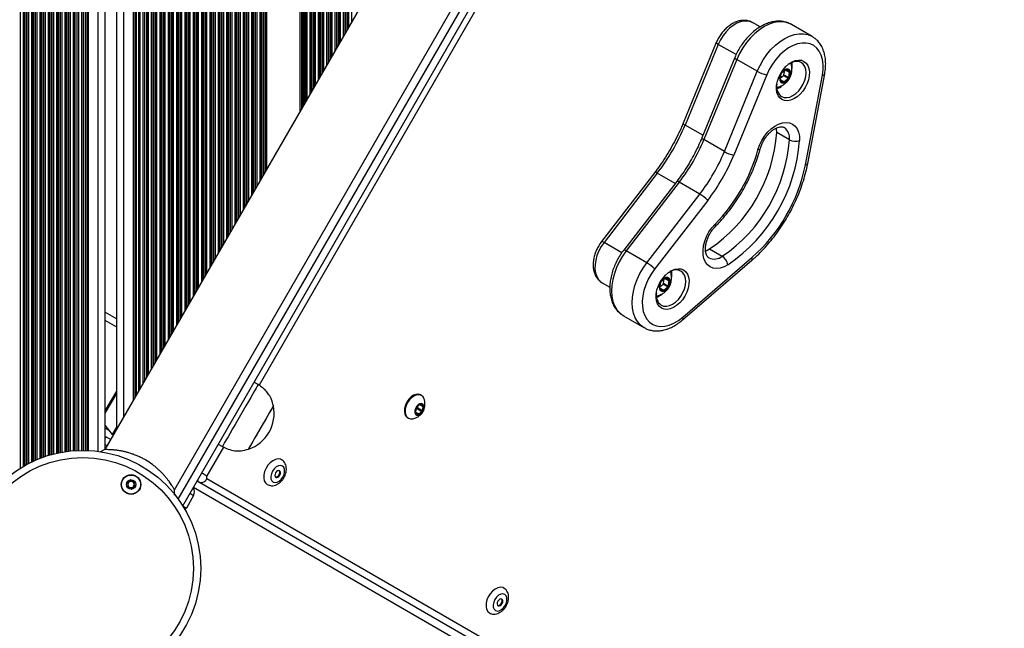
# Model space of a CAD drawing. Units: millimetres. Extents: x 1681 to 8896, y 2298 to 16248.
# Drawn here: x 6345 to 6758, y 6201 to 6456 of the extents above; entities that cross this region are included whole.
import ezdxf

# ---------------------------------------------------------------- set-up
doc = ezdxf.new("R2010")
doc.units = ezdxf.units.MM
doc.header["$LTSCALE"] = 100

msp = doc.modelspace()

# ---------------------------------------------------------------- linework, layer by layer
at = {"color": 7, "linetype": 'Continuous', "lineweight": 25}
for p, q in [((6755.87, 6924.73), (6381.14, 6275.68)), ((6410.33, 6258.83), (6785.06, 6907.88)), ((6413.8, 6252.16), (6792.5, 6908.08)), ((6369.54, 6275.33), (6369.54, 6903.04)), ((6372.16, 6275.38), (6372.16, 6903.04)), ((6373.04, 6275.37), (6373.04, 6903.04)), ((6381.35, 6276.04), (6381.35, 6903.04)), ((6386.15, 6284.35), (6386.15, 6903.04)), ((6394.46, 6298.75), (6394.46, 6903.04)), ((6395.34, 6300.26), (6395.34, 6903.04)), ((6397.96, 6304.81), (6397.96, 6903.04)), ((6655.98, 6452.91), (6652.83, 6454.73)), ((6677.81, 6448.97), (6669.18, 6453.95)), ((6677.81, 6448.97), (6678, 6448.86)), ((6637.66, 6446.37), (6623.72, 6412.54)), ((6638.49, 6445.64), (6624.55, 6411.81)), ((6645.4, 6440.08), (6631.59, 6406.4)), ((6646.23, 6439.35), (6632.42, 6405.67)), ((6654.85, 6434.37), (6646.23, 6439.35)), ((6641.05, 6400.69), (6654.85, 6434.37)), ((6658.79, 6432.81), (6644.98, 6399.13)), ((6664.74, 6433.19), (6664.36, 6430.98)), ((6664.43, 6431.4), (6665.83, 6432.56)), ((6666.66, 6434.97), (6664.94, 6433.54)), ((6665.83, 6432.56), (6667.82, 6431.41)), ((6666.03, 6432.91), (6666.34, 6434.7)), ((6666.03, 6432.91), (6668.02, 6431.76)), ((6666.1, 6429.98), (6667.82, 6431.41)), ((6668.31, 6434.25), (6666.96, 6435.03)), ((6668.02, 6431.76), (6668.4, 6433.97)), ((6675.03, 6395.08), (6682.17, 6432.73)), ((6675.98, 6395.67), (6683.13, 6433.32)), ((6664.46, 6430.7), (6665.81, 6429.92)), ((6668.33, 6405.59), (6663.02, 6408.65)), ((6641.05, 6400.69), (6632.42, 6405.67)), ((6611.82, 6391.92), (6589.49, 6362.93)), ((6612.86, 6391.56), (6590.54, 6362.57)), ((6621.07, 6388.17), (6598.8, 6359.38)), ((6622.12, 6387.82), (6599.85, 6359.02)), ((6630.74, 6382.84), (6622.12, 6387.82)), ((6608.48, 6354.04), (6630.74, 6382.84)), ((6634.06, 6380.21), (6611.79, 6351.41)), ((6608.48, 6354.04), (6599.85, 6359.02)), ((6634.83, 6359.83), (6640.14, 6356.76)), ((6623.52, 6330.08), (6652.55, 6355.09)), ((6623.56, 6331.2), (6652.59, 6356.22)), ((6589.83, 6345.61), (6593, 6343.78)), ((6614.24, 6345.72), (6613.86, 6343.51)), ((6613.93, 6343.93), (6615.33, 6345.09)), ((6616.16, 6347.5), (6614.44, 6346.07)), ((6615.33, 6345.09), (6617.32, 6343.94)), ((6615.53, 6345.44), (6615.84, 6347.23)), ((6615.53, 6345.44), (6617.52, 6344.29)), ((6617.81, 6346.78), (6616.46, 6347.56)), ((6617.52, 6344.29), (6617.9, 6346.5)), ((6613.96, 6343.23), (6615.31, 6342.45)), ((6615.6, 6342.51), (6617.32, 6343.94)), ((6381.35, 6333.3), (6386.15, 6330.53)), ((6598.68, 6331.84), (6607.31, 6326.86)), ((6445.45, 6302.97), (6443.71, 6303.97)), ((6381.35, 6291.95), (6386.15, 6300.26)), ((6514.57, 6294.03), (6513.54, 6294.63)), ((6513.98, 6298.42), (6513.65, 6298.61)), ((6511.73, 6293.13), (6511.45, 6291.45)), ((6511.54, 6291.16), (6512.57, 6290.57)), ((6511.61, 6292.39), (6512.18, 6292.87)), ((6513.25, 6294.57), (6511.93, 6293.48)), ((6512.18, 6292.87), (6514.17, 6291.72)), ((6512.38, 6293.22), (6512.51, 6293.96)), ((6512.38, 6293.22), (6514.37, 6292.07)), ((6512.86, 6290.63), (6514.17, 6291.72)), ((6514.37, 6292.07), (6514.66, 6293.75)), ((6508.15, 6289.08), (6508.48, 6288.89)), ((6384.38, 6282.03), (6381.35, 6285.9)), ((6381.35, 6281.23), (6381.74, 6281)), ((6381.74, 6281), (6383.6, 6279.93)), ((6384.44, 6281.94), (6384.51, 6281.85)), ((6381.14, 6275.68), (6379.36, 6274.76)), ((6428.71, 6277.99), (6430.45, 6276.99)), ((6420.51, 6262.08), (6419.78, 6262.51)), ((7020.04, 5915.94), (6420.51, 6262.08)), ((7020.39, 5915.79), (6420.86, 6261.93)), ((6424, 6263.53), (7023.53, 5917.39)), ((6410.43, 6256.65), (6410.33, 6258.83)), ((6418.28, 6259.91), (7220.22, 5796.9)), ((6418.34, 6256.41), (6415.34, 6251.21))]:
    msp.add_line(p, q, dxfattribs=at)
at = {"color": 8, "linetype": 'Continuous', "lineweight": 25}
for p, q in [((6411.94, 6254.93), (6789.17, 6908.32)), ((6345.71, 6267.92), (6345.71, 6903.04)), ((6347, 6268.69), (6347, 6903.04)), ((6347.6, 6269.03), (6347.6, 6903.04)), ((6347.76, 6269.13), (6347.76, 6903.04)), ((6348.45, 6269.5), (6348.45, 6903.04)), ((6348.61, 6269.59), (6348.61, 6903.04)), ((6349.21, 6269.9), (6349.21, 6903.04)), ((6350.5, 6270.54), (6350.5, 6903.04)), ((6351.1, 6270.82), (6351.1, 6903.04)), ((6351.26, 6270.9), (6351.26, 6903.04)), ((6351.95, 6271.21), (6351.95, 6903.04)), ((6352.11, 6271.28), (6352.11, 6903.04)), ((6352.71, 6271.53), (6352.71, 6903.04)), ((6354, 6272.05), (6354, 6903.04)), ((6354.6, 6272.28), (6354.6, 6903.04)), ((6354.76, 6272.34), (6354.76, 6903.04)), ((6355.45, 6272.59), (6355.45, 6903.04)), ((6355.61, 6272.64), (6355.61, 6903.04)), ((6356.21, 6272.85), (6356.21, 6903.04)), ((6357.5, 6273.26), (6357.5, 6903.04)), ((6358.1, 6273.44), (6358.1, 6903.04)), ((6358.26, 6273.48), (6358.26, 6903.04)), ((6358.95, 6273.67), (6358.95, 6903.04)), ((6359.11, 6273.72), (6359.11, 6903.04)), ((6359.71, 6273.87), (6359.71, 6903.04)), ((6361, 6274.18), (6361, 6903.04)), ((6361.6, 6274.31), (6361.6, 6903.04)), ((6361.76, 6274.35), (6361.76, 6903.04)), ((6362.45, 6274.48), (6362.45, 6903.04)), ((6362.61, 6274.51), (6362.61, 6903.04)), ((6363.21, 6274.62), (6363.21, 6903.04)), ((6364.5, 6274.84), (6364.5, 6903.04)), ((6365.1, 6274.92), (6365.1, 6903.04)), ((6365.26, 6274.94), (6365.26, 6903.04)), ((6365.95, 6275.03), (6365.95, 6903.04)), ((6366.11, 6275.05), (6366.11, 6903.04)), ((6366.71, 6275.12), (6366.71, 6903.04)), ((6368, 6275.24), (6368, 6903.04)), ((6368.6, 6275.28), (6368.6, 6903.04)), ((6368.76, 6275.29), (6368.76, 6903.04)), ((6370.21, 6275.36), (6370.21, 6903.04)), ((6371.5, 6275.38), (6371.5, 6903.04)), ((6373.71, 6275.35), (6373.71, 6903.04)), ((6374.35, 6275.32), (6374.35, 6903.04)), ((6378.35, 6274.96), (6378.35, 6903.04)), ((6389.15, 6289.55), (6389.15, 6903.04)), ((6393.15, 6296.48), (6393.15, 6903.04)), ((6393.8, 6297.59), (6393.8, 6903.04)), ((6396, 6301.42), (6396, 6903.04)), ((6397.29, 6303.66), (6397.29, 6903.04)), ((6398.74, 6306.17), (6398.74, 6903.04)), ((6398.91, 6306.44), (6398.91, 6903.04)), ((6399.5, 6307.48), (6399.5, 6903.04)), ((6400.79, 6309.72), (6400.79, 6903.04)), ((6401.39, 6310.75), (6401.39, 6903.04)), ((6401.55, 6311.03), (6401.55, 6903.04)), ((6402.24, 6312.23), (6402.24, 6903.04)), ((6402.41, 6312.51), (6402.41, 6903.04)), ((6403, 6313.54), (6403, 6903.04)), ((6404.29, 6315.78), (6404.29, 6903.04)), ((6404.89, 6316.82), (6404.89, 6903.04)), ((6405.05, 6317.09), (6405.05, 6903.04)), ((6405.74, 6318.29), (6405.74, 6903.04)), ((6405.91, 6318.57), (6405.91, 6903.04)), ((6406.5, 6319.61), (6406.5, 6903.04)), ((6407.79, 6321.84), (6407.79, 6903.04)), ((6408.39, 6322.88), (6408.39, 6903.04)), ((6408.55, 6323.16), (6408.55, 6903.04)), ((6409.24, 6324.35), (6409.24, 6903.04)), ((6409.41, 6324.63), (6409.41, 6903.04)), ((6410, 6325.67), (6410, 6903.04)), ((6411.29, 6327.9), (6411.29, 6903.04)), ((6411.89, 6328.94), (6411.89, 6903.04)), ((6412.05, 6329.22), (6412.05, 6903.04)), ((6412.74, 6330.41), (6412.74, 6903.04)), ((6412.91, 6330.69), (6412.91, 6903.04)), ((6413.5, 6331.73), (6413.5, 6903.04)), ((6414.79, 6333.96), (6414.79, 6903.04)), ((6415.39, 6335), (6415.39, 6903.04)), ((6415.55, 6335.28), (6415.55, 6903.04)), ((6416.24, 6336.48), (6416.24, 6903.04)), ((6416.41, 6336.76), (6416.41, 6903.04)), ((6417, 6337.79), (6417, 6903.04)), ((6418.29, 6340.03), (6418.29, 6903.04)), ((6418.89, 6341.06), (6418.89, 6903.04)), ((6419.05, 6341.34), (6419.05, 6903.04)), ((6419.74, 6342.54), (6419.74, 6903.04)), ((6419.91, 6342.82), (6419.91, 6903.04)), ((6420.5, 6343.85), (6420.5, 6903.04)), ((6421.79, 6346.09), (6421.79, 6903.04)), ((6422.39, 6347.13), (6422.39, 6903.04)), ((6422.55, 6347.41), (6422.55, 6903.04)), ((6423.24, 6348.6), (6423.24, 6903.04)), ((6423.41, 6348.88), (6423.41, 6903.04)), ((6424, 6349.92), (6424, 6903.04)), ((6425.29, 6352.15), (6425.29, 6903.04)), ((6425.89, 6353.19), (6425.89, 6903.04)), ((6426.05, 6353.47), (6426.05, 6903.04)), ((6426.74, 6354.66), (6426.74, 6903.04)), ((6426.91, 6354.94), (6426.91, 6903.04)), ((6427.5, 6355.98), (6427.5, 6903.04)), ((6428.79, 6358.21), (6428.79, 6903.04)), ((6429.39, 6359.25), (6429.39, 6903.04)), ((6429.55, 6359.53), (6429.55, 6903.04)), ((6430.24, 6360.73), (6430.24, 6903.04)), ((6430.41, 6361), (6430.41, 6903.04)), ((6431, 6362.04), (6431, 6903.04)), ((6432.29, 6364.28), (6432.29, 6903.04)), ((6432.89, 6365.31), (6432.89, 6903.04)), ((6433.05, 6365.59), (6433.05, 6903.04)), ((6433.74, 6366.79), (6433.74, 6903.04)), ((6433.91, 6367.07), (6433.91, 6903.04)), ((6434.5, 6368.1), (6434.5, 6903.04)), ((6435.79, 6370.34), (6435.79, 6903.04)), ((6436.39, 6371.37), (6436.39, 6903.04)), ((6436.55, 6371.65), (6436.55, 6903.04)), ((6437.24, 6372.85), (6437.24, 6903.04)), ((6437.41, 6373.13), (6437.41, 6903.04)), ((6438, 6374.17), (6438, 6903.04)), ((6439.29, 6376.4), (6439.29, 6903.04)), ((6439.89, 6377.44), (6439.89, 6903.04)), ((6440.05, 6377.72), (6440.05, 6903.04)), ((6440.74, 6378.91), (6440.74, 6903.04)), ((6440.91, 6379.19), (6440.91, 6903.04)), ((6441.5, 6380.23), (6441.5, 6903.04)), ((6442.79, 6382.46), (6442.79, 6903.04)), ((6443.39, 6383.5), (6443.39, 6903.04)), ((6443.55, 6383.78), (6443.55, 6903.04)), ((6444.24, 6384.97), (6444.24, 6903.04)), ((6444.41, 6385.25), (6444.41, 6903.04)), ((6445, 6386.29), (6445, 6903.04)), ((6446.29, 6388.52), (6446.29, 6903.04)), ((6446.89, 6389.56), (6446.89, 6903.04)), ((6447.05, 6389.84), (6447.05, 6903.04)), ((6447.74, 6391.04), (6447.74, 6903.04)), ((6447.91, 6391.32), (6447.91, 6903.04)), ((6448.5, 6392.35), (6448.5, 6903.04)), ((6449.15, 6393.47), (6449.15, 6903.04)), ((6463.15, 6417.72), (6463.15, 6903.04)), ((6463.8, 6418.84), (6463.8, 6903.04)), ((6464.4, 6419.88), (6464.4, 6903.04)), ((6464.56, 6420.16), (6464.56, 6903.04)), ((6465.25, 6421.35), (6465.25, 6903.04)), ((6465.41, 6421.63), (6465.41, 6903.04)), ((6466.01, 6422.67), (6466.01, 6903.04)), ((6467.3, 6424.9), (6467.3, 6903.04)), ((6467.9, 6425.94), (6467.9, 6903.04)), ((6468.06, 6426.22), (6468.06, 6903.04)), ((6468.75, 6427.41), (6468.75, 6903.04)), ((6468.91, 6427.69), (6468.91, 6903.04)), ((6469.51, 6428.73), (6469.51, 6903.04)), ((6470.8, 6430.96), (6470.8, 6903.04)), ((6471.4, 6432), (6471.4, 6903.04)), ((6471.56, 6432.28), (6471.56, 6903.04)), ((6472.25, 6433.48), (6472.25, 6903.04)), ((6472.41, 6433.76), (6472.41, 6903.04)), ((6473.01, 6434.79), (6473.01, 6903.04)), ((6474.3, 6437.03), (6474.3, 6903.04)), ((6474.9, 6438.06), (6474.9, 6903.04)), ((6475.06, 6438.34), (6475.06, 6903.04)), ((6475.75, 6439.54), (6475.75, 6903.04)), ((6475.91, 6439.82), (6475.91, 6903.04)), ((6476.51, 6440.85), (6476.51, 6903.04)), ((6477.8, 6443.09), (6477.8, 6903.04)), ((6478.4, 6444.13), (6478.4, 6903.04)), ((6478.56, 6444.41), (6478.56, 6903.04)), ((6479.25, 6445.6), (6479.25, 6903.04)), ((6479.41, 6445.88), (6479.41, 6903.04)), ((6480.01, 6446.92), (6480.01, 6903.04)), ((6481.3, 6449.15), (6481.3, 6903.04)), ((6481.9, 6450.19), (6481.9, 6903.04)), ((6482.06, 6450.47), (6482.06, 6903.04)), ((6482.75, 6451.66), (6482.75, 6903.04)), ((6482.91, 6451.94), (6482.91, 6903.04)), ((6483.51, 6452.98), (6483.51, 6903.04)), ((6484.8, 6455.21), (6484.8, 6903.04)), ((6764.78, 6855.07), (6445.85, 6302.67)), ((6645.97, 6441.32), (6638.49, 6445.64)), ((6664.36, 6430.98), (6666.1, 6429.98)), ((6666.66, 6434.97), (6668.4, 6433.97)), ((6632.04, 6407.49), (6624.55, 6411.81)), ((6620.35, 6387.24), (6612.86, 6391.56)), ((6597.99, 6358.27), (6590.54, 6362.57)), ((6616.16, 6347.5), (6617.9, 6346.5)), ((6613.86, 6343.51), (6615.6, 6342.51)), ((6386.15, 6327.07), (6381.35, 6329.84)), ((6381.35, 6290.95), (6386.15, 6299.26)), ((6511.45, 6291.45), (6512.86, 6290.63)), ((6513.25, 6294.57), (6514.66, 6293.75)), ((6381.35, 6284.69), (6383.07, 6283.7)), ((6384.38, 6282.03), (6386.15, 6285.1)), ((6384.44, 6281.94), (6386.15, 6284.89)), ((6384.51, 6281.85), (6386.15, 6284.7)), ((6382.1, 6277.33), (6381.35, 6277.76)), ((6430.91, 6276.78), (6423.94, 6264.72))]:
    msp.add_line(p, q, dxfattribs=at)
at = {"color": 8, "linetype": 'Continuous', "lineweight": 25, "flags": 128}
for points in [[(6652.83, 6454.73), (6652.13, 6455.07), (6650.79, 6455.41), (6649.33, 6455.42), (6647.8, 6455.11), (6646.24, 6454.48), (6644.68, 6453.56), (6643.18, 6452.37), (6641.77, 6450.93), (6640.5, 6449.3), (6639.39, 6447.52), (6638.49, 6445.64)], [(6669.18, 6453.95), (6669.04, 6454.03), (6667.42, 6454.71), (6665.65, 6455.06), (6663.77, 6455.07), (6661.8, 6454.73), (6659.78, 6454.07), (6657.75, 6453.08), (6655.74, 6451.79), (6653.8, 6450.22), (6651.96, 6448.4), (6650.26, 6446.37), (6648.71, 6444.15), (6647.36, 6441.8), (6646.23, 6439.35)], [(6654.85, 6434.37), (6655.99, 6436.82), (6657.34, 6439.17), (6658.88, 6441.39), (6660.59, 6443.42), (6662.43, 6445.24), (6664.37, 6446.81), (6666.37, 6448.1), (6668.4, 6449.09), (6670.42, 6449.75), (6672.39, 6450.09), (6674.28, 6450.08), (6676.04, 6449.73), (6677.66, 6449.05), (6677.81, 6448.97)], [(6638.49, 6445.64), (6638.14, 6445.86), (6637.88, 6446.05), (6637.72, 6446.21), (6637.66, 6446.33), (6637.66, 6446.37)], [(6656.03, 6401.77), (6655.97, 6401.65), (6655.79, 6401.53), (6655.5, 6401.45), (6655.13, 6401.4)], [(6637.3, 6369.32), (6637.37, 6369.43), (6637.38, 6369.65), (6637.31, 6369.94), (6637.16, 6370.29)], [(6590.54, 6362.57), (6589.36, 6360.85), (6588.36, 6359.01), (6587.59, 6357.09), (6587.05, 6355.16), (6586.77, 6353.26), (6586.75, 6351.45), (6586.99, 6349.78), (6587.49, 6348.3), (6588.22, 6347.04), (6589.18, 6346.05), (6589.83, 6345.61)], [(6599.85, 6359.02), (6598.3, 6356.82), (6596.93, 6354.47), (6595.79, 6352.03), (6594.88, 6349.53), (6594.22, 6347.02), (6593.83, 6344.56), (6593.72, 6342.18), (6593.88, 6339.93), (6594.31, 6337.85), (6595.01, 6335.97), (6595.96, 6334.34), (6597.14, 6332.99), (6598.54, 6331.93), (6598.68, 6331.84)], [(6599.85, 6359.02), (6599.49, 6359.22), (6599.19, 6359.35), (6598.97, 6359.41), (6598.83, 6359.4), (6598.8, 6359.38)], [(6607.32, 6326.86), (6607.16, 6326.95), (6605.77, 6328.01), (6604.58, 6329.37), (6603.63, 6331), (6602.94, 6332.87), (6602.5, 6334.95), (6602.34, 6337.2), (6602.46, 6339.58), (6602.85, 6342.05), (6603.5, 6344.55), (6604.41, 6347.05), (6605.56, 6349.49), (6606.92, 6351.84), (6608.48, 6354.04)], [(6381.35, 6280.34), (6381.48, 6280.57), (6381.62, 6280.81), (6381.71, 6280.95), (6381.74, 6281)], [(6421.78, 6265.97), (6421.94, 6265.88), (6422.39, 6265.61), (6422.83, 6265.36), (6423.25, 6265.12), (6423.62, 6264.91), (6423.94, 6264.72)], [(6420.51, 6262.08), (6420.11, 6262.4), (6419.89, 6262.7)], [(6418.34, 6256.41), (6418.24, 6256.46), (6417.95, 6256.63), (6417.47, 6256.91), (6416.82, 6257.28), (6416.78, 6257.31)], [(6413.87, 6252.06), (6414.47, 6251.71), (6414.95, 6251.44), (6415.24, 6251.27), (6415.34, 6251.21)]]:
    msp.add_lwpolyline(points, dxfattribs=at)
at = {"color": 7, "linetype": 'Continuous', "lineweight": 25, "flags": 128}
for points in [[(6682.17, 6432.73), (6682.47, 6435.03), (6682.49, 6437.23), (6682.22, 6439.27), (6681.67, 6441.12), (6680.86, 6442.73), (6679.8, 6444.07), (6678.51, 6445.1), (6677.03, 6445.8), (6675.38, 6446.16), (6673.61, 6446.16), (6671.75, 6445.82), (6669.85, 6445.13), (6667.95, 6444.11), (6666.08, 6442.78), (6664.31, 6441.18), (6662.65, 6439.34), (6661.16, 6437.3), (6659.86, 6435.11), (6658.79, 6432.81)], [(6665.17, 6422.49), (6664.26, 6423.22), (6663.55, 6424.24), (6663.09, 6425.49), (6662.89, 6426.94), (6662.95, 6428.52), (6663.27, 6430.18), (6663.85, 6431.85), (6664.65, 6433.47), (6665.65, 6434.98), (6666.81, 6436.31), (6668.09, 6437.42), (6669.43, 6438.27), (6670.78, 6438.81), (6672.1, 6439.04), (6673.33, 6438.94), (6674.42, 6438.51), (6675.34, 6437.78), (6676.04, 6436.76), (6676.5, 6435.51), (6676.71, 6434.06), (6676.65, 6432.48), (6676.33, 6430.82), (6675.75, 6429.15), (6674.95, 6427.53), (6673.95, 6426.02), (6672.79, 6424.69), (6671.51, 6423.58), (6670.17, 6422.74), (6668.81, 6422.19), (6667.5, 6421.96), (6666.27, 6422.06), (6665.17, 6422.49)], [(6668.24, 6431.4), (6668.68, 6432.39), (6668.84, 6433.39), (6668.73, 6434.27), (6668.34, 6434.92), (6667.74, 6435.28), (6666.98, 6435.28), (6666.16, 6434.94), (6665.38, 6434.3), (6664.73, 6433.43), (6664.3, 6432.43), (6664.13, 6431.43), (6664.25, 6430.56), (6664.63, 6429.9), (6665.24, 6429.55), (6666, 6429.54), (6666.82, 6429.88), (6667.6, 6430.53), (6668.24, 6431.4)], [(6665.01, 6423.74), (6666.05, 6423.34), (6667.23, 6423.28), (6668.5, 6423.55), (6669.79, 6424.13), (6671.05, 6425.02), (6672.23, 6426.16), (6673.27, 6427.5), (6674.13, 6428.99), (6674.78, 6430.57), (6675.17, 6432.16), (6675.31, 6433.69), (6675.17, 6435.11), (6674.77, 6436.33), (6674.12, 6437.32), (6673.26, 6438.03), (6672.21, 6438.42), (6671.04, 6438.49), (6669.77, 6438.22), (6668.48, 6437.64), (6667.75, 6437.17)], [(6668.05, 6431.51), (6668.46, 6432.46), (6668.63, 6433.41), (6668.52, 6434.24), (6668.15, 6434.87), (6667.88, 6435.07)], [(6668.1, 6431.48), (6668.51, 6432.43), (6668.67, 6433.38), (6668.57, 6434.21), (6668.2, 6434.84), (6667.93, 6435.04)], [(6664.88, 6429.88), (6665.19, 6429.75), (6665.92, 6429.74), (6666.7, 6430.07), (6667.44, 6430.68), (6668.05, 6431.51)], [(6664.93, 6429.85), (6665.24, 6429.72), (6665.97, 6429.71), (6666.75, 6430.04), (6667.49, 6430.65), (6668.1, 6431.48)], [(6655.13, 6401.4), (6655.79, 6403.38), (6656.71, 6405.3), (6657.84, 6407.11), (6659.16, 6408.76), (6660.61, 6410.18), (6662.16, 6411.34), (6663.76, 6412.19), (6665.35, 6412.72), (6666.89, 6412.9), (6668.32, 6412.72), (6669.6, 6412.2), (6670.69, 6411.35), (6671.55, 6410.19), (6672.17, 6408.77), (6672.5, 6407.13), (6672.56, 6405.32)], [(6663.02, 6408.65), (6662.96, 6410.2), (6662.89, 6410.57)], [(6642.49, 6353.23), (6640.89, 6352.38), (6639.3, 6351.85), (6637.76, 6351.67), (6636.33, 6351.84), (6635.05, 6352.35), (6633.96, 6353.2), (6633.09, 6354.35), (6632.48, 6355.77), (6632.13, 6357.41), (6632.08, 6359.22), (6632.3, 6361.15), (6632.81, 6363.12), (6633.57, 6365.08), (6634.58, 6366.97), (6635.79, 6368.72), (6637.16, 6370.29)], [(6633.1, 6358.98), (6633.46, 6359.11), (6634.83, 6359.83)], [(6611.79, 6351.41), (6610.34, 6349.33), (6609.09, 6347.11), (6608.07, 6344.8), (6607.3, 6342.45), (6606.8, 6340.11), (6606.59, 6337.83), (6606.66, 6335.68), (6607.01, 6333.68), (6607.64, 6331.9), (6608.53, 6330.37), (6609.66, 6329.13), (6611.01, 6328.19), (6612.55, 6327.59), (6614.24, 6327.34), (6616.04, 6327.44), (6617.91, 6327.89), (6619.82, 6328.68), (6621.72, 6329.79), (6623.56, 6331.2)], [(6614.67, 6335.02), (6613.76, 6335.76), (6613.05, 6336.77), (6612.59, 6338.02), (6612.39, 6339.47), (6612.45, 6341.05), (6612.77, 6342.71), (6613.35, 6344.39), (6614.15, 6346.01), (6615.15, 6347.51), (6616.31, 6348.85), (6617.59, 6349.96), (6618.93, 6350.8), (6620.28, 6351.35), (6621.6, 6351.57), (6622.83, 6351.47), (6623.92, 6351.04), (6624.84, 6350.31), (6625.54, 6349.3), (6626, 6348.04), (6626.21, 6346.6), (6626.15, 6345.01), (6625.83, 6343.35), (6625.25, 6341.68), (6624.45, 6340.06), (6623.45, 6338.55), (6622.29, 6337.22), (6621.01, 6336.11), (6619.67, 6335.27), (6618.31, 6334.72), (6617, 6334.49), (6615.77, 6334.6), (6614.67, 6335.02)], [(6614.51, 6336.27), (6615.55, 6335.88), (6616.73, 6335.81), (6618, 6336.08), (6619.29, 6336.66), (6620.55, 6337.55), (6621.73, 6338.69), (6622.77, 6340.03), (6623.63, 6341.53), (6624.28, 6343.1), (6624.67, 6344.69), (6624.81, 6346.23), (6624.67, 6347.64), (6624.27, 6348.86), (6623.62, 6349.85), (6622.76, 6350.56), (6621.71, 6350.96), (6620.54, 6351.02), (6619.27, 6350.75), (6617.98, 6350.17), (6617.2, 6349.66)], [(6617.74, 6343.93), (6618.18, 6344.93), (6618.34, 6345.92), (6618.23, 6346.8), (6617.84, 6347.46), (6617.24, 6347.81), (6616.48, 6347.81), (6615.66, 6347.47), (6614.88, 6346.83), (6614.23, 6345.96), (6613.8, 6344.96), (6613.63, 6343.97), (6613.75, 6343.09), (6614.13, 6342.43), (6614.74, 6342.08), (6615.5, 6342.07), (6616.32, 6342.41), (6617.1, 6343.06), (6617.74, 6343.93)], [(6617.55, 6344.04), (6617.96, 6344.99), (6618.13, 6345.94), (6618.02, 6346.77), (6617.65, 6347.4), (6617.38, 6347.6)], [(6617.6, 6344.01), (6618.01, 6344.96), (6618.17, 6345.91), (6618.07, 6346.74), (6617.7, 6347.37), (6617.43, 6347.58)], [(6614.38, 6342.41), (6614.69, 6342.28), (6615.42, 6342.27), (6616.2, 6342.6), (6616.94, 6343.21), (6617.55, 6344.04)], [(6614.43, 6342.38), (6614.74, 6342.25), (6615.47, 6342.24), (6616.25, 6342.57), (6616.99, 6343.18), (6617.6, 6344.01)], [(6445.45, 6302.97), (6445.44, 6302.96), (6445.33, 6302.76), (6445.04, 6302.26), (6444.58, 6301.47), (6443.97, 6300.41), (6443.22, 6299.1), (6442.34, 6297.58), (6441.36, 6295.89), (6440.3, 6294.05), (6439.19, 6292.12), (6438.04, 6290.14), (6436.9, 6288.16), (6435.77, 6286.21), (6434.7, 6284.36), (6433.71, 6282.64), (6432.82, 6281.09), (6432.04, 6279.75), (6431.4, 6278.64), (6430.92, 6277.81), (6430.6, 6277.26), (6430.46, 6277), (6430.45, 6276.99)], [(6513.65, 6298.61), (6512.76, 6298.9), (6511.75, 6298.85), (6510.68, 6298.46), (6509.62, 6297.76), (6508.65, 6296.78), (6507.83, 6295.61), (6507.23, 6294.32), (6506.87, 6292.99), (6506.79, 6291.73), (6506.98, 6290.6), (6507.45, 6289.7), (6508.15, 6289.08), (6508.15, 6289.08)], [(6515.23, 6296.56), (6515.14, 6296.89), (6514.68, 6297.8), (6513.98, 6298.42), (6513.09, 6298.71), (6512.08, 6298.66), (6511.01, 6298.27), (6509.95, 6297.56), (6508.98, 6296.59), (6508.17, 6295.42), (6507.56, 6294.13), (6507.2, 6292.8), (6507.12, 6291.53), (6507.32, 6290.41), (6507.78, 6289.51), (6508.48, 6288.89), (6509.36, 6288.59), (6510.38, 6288.64), (6510.71, 6288.73)], [(6514.63, 6291.69), (6515.01, 6292.58), (6515.14, 6293.46), (6515, 6294.22), (6514.61, 6294.76), (6514.02, 6294.99), (6513.32, 6294.9), (6512.59, 6294.48), (6511.94, 6293.81), (6511.45, 6292.96), (6511.19, 6292.06), (6511.2, 6291.22), (6511.46, 6290.56), (6511.96, 6290.17), (6512.62, 6290.1), (6513.35, 6290.36), (6514.05, 6290.92), (6514.63, 6291.69)], [(6514.44, 6291.8), (6514.82, 6292.69), (6514.92, 6293.56), (6514.74, 6294.29), (6514.3, 6294.76)], [(6514.48, 6291.77), (6514.86, 6292.66), (6514.96, 6293.54), (6514.78, 6294.27), (6514.34, 6294.74)], [(6451.86, 6294.07), (6451.85, 6294.05), (6451.7, 6293.79), (6451.38, 6293.24), (6450.89, 6292.4), (6450.26, 6291.31), (6449.51, 6290), (6448.65, 6288.52), (6447.73, 6286.92), (6446.77, 6285.26), (6445.8, 6283.58), (6444.86, 6281.95), (6443.98, 6280.43), (6443.19, 6279.06), (6442.52, 6277.89), (6441.98, 6276.96), (6441.6, 6276.31), (6441.4, 6275.95), (6441.36, 6275.88)], [(6450.78, 6292.21), (6450.12, 6291.07), (6449.35, 6289.73), (6448.48, 6288.22), (6447.55, 6286.6), (6446.58, 6284.93), (6445.62, 6283.26), (6444.69, 6281.65), (6443.82, 6280.15), (6443.05, 6278.82), (6442.4, 6277.69), (6441.9, 6276.82), (6441.55, 6276.22), (6441.38, 6275.92), (6441.36, 6275.88)], [(6451.86, 6294.07), (6451.83, 6294.03), (6451.65, 6293.71), (6451.3, 6293.1), (6450.78, 6292.21)], [(6511.8, 6290.43), (6512.43, 6290.29), (6513.15, 6290.5), (6513.86, 6291.03), (6514.44, 6291.8)], [(6511.84, 6290.41), (6512.47, 6290.27), (6513.19, 6290.48), (6513.9, 6291), (6514.48, 6291.77)], [(6384.38, 6282.03), (6384.4, 6282), (6384.42, 6281.97), (6384.44, 6281.94)], [(6384.51, 6281.85), (6384.53, 6281.83), (6384.55, 6281.8), (6384.58, 6281.77), (6384.6, 6281.74), (6384.63, 6281.71), (6384.65, 6281.68)], [(6455.27, 6271.46), (6454.85, 6271.65), (6453.85, 6271.79), (6452.75, 6271.59), (6451.63, 6271.05), (6450.54, 6270.21), (6449.57, 6269.12), (6448.77, 6267.85), (6448.18, 6266.48), (6447.86, 6265.1), (6447.81, 6263.78), (6448.05, 6262.63), (6448.55, 6261.7), (6449.29, 6261.06)], [(6451.73, 6262.07), (6452.5, 6261.85), (6453.38, 6261.98), (6454.29, 6262.45), (6455.14, 6263.21), (6455.85, 6264.19), (6456.35, 6265.3), (6456.58, 6266.42), (6456.53, 6267.44), (6456.21, 6268.27), (6455.63, 6268.82), (6454.86, 6269.05), (6453.98, 6268.92), (6453.07, 6268.45), (6452.22, 6267.68), (6451.51, 6266.7), (6451.01, 6265.6), (6450.78, 6264.48), (6450.83, 6263.45), (6451.16, 6262.62), (6451.73, 6262.07)], [(6454.57, 6264.93), (6454.81, 6265.5), (6454.88, 6266.06), (6454.76, 6266.53), (6454.48, 6266.83), (6454.08, 6266.92), (6453.62, 6266.79), (6453.16, 6266.45), (6452.79, 6265.96), (6452.55, 6265.39), (6452.49, 6264.83), (6452.6, 6264.36), (6452.88, 6264.06), (6453.28, 6263.97), (6453.75, 6264.1), (6454.2, 6264.44), (6454.57, 6264.93)], [(6423.94, 6264.72), (6423.85, 6264.54), (6423.79, 6264.36), (6423.76, 6264.18), (6423.75, 6264.01), (6423.77, 6263.86), (6423.82, 6263.72), (6423.9, 6263.61), (6424, 6263.53)], [(6415.34, 6251.21), (6415, 6250.73), (6414.79, 6250.52)], [(6548.51, 6217.63), (6548.09, 6217.81), (6547.09, 6217.96), (6545.99, 6217.76), (6544.87, 6217.22), (6543.79, 6216.38), (6542.81, 6215.29), (6542.01, 6214.02), (6541.43, 6212.65), (6541.1, 6211.26), (6541.06, 6209.95), (6541.29, 6208.79), (6541.79, 6207.86), (6542.53, 6207.22)], [(6544.97, 6208.24), (6545.74, 6208.01), (6546.62, 6208.14), (6547.53, 6208.61), (6548.39, 6209.38), (6549.09, 6210.36), (6549.59, 6211.47), (6549.83, 6212.58), (6549.78, 6213.61), (6549.45, 6214.44), (6548.87, 6214.99), (6548.11, 6215.21), (6547.22, 6215.08), (6546.31, 6214.61), (6545.46, 6213.85), (6544.75, 6212.87), (6544.26, 6211.76), (6544.02, 6210.64), (6544.07, 6209.62), (6544.4, 6208.79), (6544.97, 6208.24)], [(6547.81, 6211.1), (6548.05, 6211.67), (6548.12, 6212.23), (6548, 6212.7), (6547.72, 6213), (6547.32, 6213.09), (6546.86, 6212.96), (6546.41, 6212.62), (6546.03, 6212.13), (6545.79, 6211.56), (6545.73, 6211), (6545.84, 6210.53), (6546.12, 6210.23), (6546.53, 6210.14), (6546.99, 6210.27), (6547.44, 6210.61), (6547.81, 6211.1)]]:
    msp.add_lwpolyline(points, dxfattribs=at)
at = {"color": 7, "linetype": 'Continuous', "lineweight": 25}
for centre, radius in [((6371.85, 6225.89), 49.5), ((6371.85, 6225.89), 46.5), ((6392.15, 6261.05), 4.1), ((6392.15, 6261.05), 4), ((6392.15, 6261.05), 1.98)]:
    msp.add_circle(centre, radius, dxfattribs=at)
at = {"color": 8, "linetype": 'Continuous', "lineweight": 25}
for centre, radius, start, end in [((6646.63, 6440.65), 1.36, 204.824, 252.7131), ((6682.19, 6433.78), 1.05, 269.1302, 334.1419), ((6624.96, 6413.12), 1.37, 205.1587, 252.6326), ((6663.11, 6406.41), 5.28, 351.0316, 54.5554), ((6632.83, 6406.97), 1.36, 204.7745, 252.7382), ((6675.04, 6396.13), 1.05, 269.136, 334.1316), ((6611.93, 6390.55), 1.37, 47.3625, 94.8435), ((6621.19, 6386.82), 1.36, 47.2691, 95.2187), ((6589.61, 6361.56), 1.38, 47.3884, 94.7982), ((6636.81, 6360.99), 5.38, 245.1772, 308.2196), ((6651.69, 6355.68), 1.05, 325.8656, 30.8651), ((6622.66, 6330.67), 1.05, 325.833, 30.8682)]:
    msp.add_arc(centre, radius, start, end, dxfattribs=at)
at = {"color": 7, "linetype": 'Continuous', "lineweight": 25}
for centre, radius, start, end in [((6666.86, 6434.78), 0.265, 67.4762, 136.3834), ((6661.44, 6436.75), 8.1, 347.5187, 9.5577), ((6662.53, 6448.03), 15.67, 240.6487, 256.1641), ((6664.62, 6430.91), 0.265, 163.6203, 232.5298), ((6665.32, 6433.09), 0.594, 130.3248, 169.6813), ((6665.45, 6433.01), 0.594, 310.3141, 349.6772), ((6667.44, 6431.86), 0.594, 310.3299, 349.6762), ((6668.15, 6434.04), 0.265, 343.6198, 52.5303), ((6668.12, 6427.93), 5.22, 168.1212, 233.4557), ((6660.27, 6434.47), 7.94, 290.3447, 309.661), ((6665.91, 6430.16), 0.264, 247.4727, 316.3869), ((6542.46, 6445.71), 88.81, 322.4357, 337.5643), ((6598.53, 6413.34), 64.66, 304.1544, 355.8456), ((6561, 6435.01), 77.22, 322.3284, 337.6715), ((6603.83, 6410.27), 64.66, 304.1544, 355.8456), ((6603.77, 6410.31), 68.97, 304.1545, 355.8455), ((6670.77, 6410.44), 5.43, 243.3055, 289.3103), ((6569.62, 6430.03), 77.22, 322.3285, 337.6715), ((6569.27, 6430.23), 81.85, 322.3284, 337.6716), ((6586.52, 6420.27), 71.16, 315.3762, 344.6238), ((6648.73, 6414.35), 15.67, 240.6487, 256.1641), ((6606.38, 6408.8), 70, 311.3032, 348.6968), ((6622.75, 6369.35), 15.67, 43.8364, 59.3511), ((6637.16, 6352.23), 5.43, 10.6896, 56.6947), ((6600.49, 6340.56), 15.67, 43.8366, 59.3505), ((6610.94, 6349.29), 8.1, 347.5189, 9.5597), ((6614.82, 6345.62), 0.594, 130.3141, 169.6772), ((6614.95, 6345.54), 0.594, 310.3272, 349.6789), ((6616.36, 6347.32), 0.265, 67.4883, 136.3712), ((6616.94, 6344.39), 0.594, 310.3071, 349.6843), ((6617.65, 6346.57), 0.265, 343.6327, 52.5174), ((6617.6, 6340.45), 5.2, 168.6534, 233.5122), ((6609.77, 6347), 7.94, 290.3459, 309.6597), ((6614.12, 6343.44), 0.265, 163.6097, 232.5187), ((6615.41, 6342.7), 0.265, 247.4899, 316.3753), ((6513.44, 6294.38), 0.265, 67.4881, 136.3715), ((6436.4, 6290.87), 15.78, 288.2911, 11.7089), ((6511.7, 6291.37), 0.265, 163.633, 232.5171), ((6512.32, 6293.02), 0.594, 130.3293, 169.6769), ((6511.8, 6293.32), 0.594, 310.3282, 349.6631), ((6512.67, 6290.81), 0.265, 247.486, 316.3736), ((6513.79, 6292.17), 0.594, 310.3274, 349.6788), ((6514.41, 6293.82), 0.265, 343.6332, 52.516), ((6453.03, 6266.06), 1.53, 322.3114, 33.7491), ((6392.15, 6261.05), 1.32, 127.7799, 187.7799), ((6392.15, 6261.05), 1.32, 67.7799, 127.7799), ((6392.15, 6261.05), 1.32, 7.7799, 67.7799), ((6421.86, 6263.56), 1.91, 197.9952, 238.4106), ((6421.4, 6263.62), 1.78, 240.0238, 252.4789), ((6421.39, 6264.76), 2.88, 259.3466, 334.8131), ((6452.83, 6265.7), 1.53, 266.2485, 337.6903), ((6392.15, 6261.05), 1.32, 187.7799, 247.7799), ((6392.15, 6261.05), 1.32, 247.7799, 307.7799), ((6392.15, 6261.05), 1.32, 307.7799, 7.7799), ((6415.74, 6257.91), 3, 330, 36.5522), ((6546.28, 6212.22), 1.53, 322.317, 33.7473), ((6546.07, 6211.87), 1.53, 266.2507, 337.6861)]:
    msp.add_arc(centre, radius, start, end, dxfattribs=at)
for points, knots in [([(6652.86, 6454.68), (6652.56, 6454.85), (6651.84, 6455.27), (6650.54, 6455.61), (6649.05, 6455.73), (6647.51, 6455.56), (6645.95, 6455.1), (6644.39, 6454.36), (6642.87, 6453.35), (6641.43, 6452.1), (6640.12, 6450.63), (6638.97, 6449), (6638.17, 6447.55), (6637.79, 6446.66), (6637.66, 6446.37)], [0, 0, 0, 0, 0.058467, 0.141726, 0.225022, 0.309973, 0.397619, 0.488116, 0.580723, 0.674364, 0.768118, 0.861807, 0.955549, 1, 1, 1, 1]), ([(6669.22, 6453.91), (6669.17, 6453.95), (6668.63, 6454.32), (6667.45, 6454.78), (6665.72, 6455.24), (6663.89, 6455.38), (6661.99, 6455.24), (6660.05, 6454.8), (6658.09, 6454.08), (6656.13, 6453.07), (6654.22, 6451.79), (6652.39, 6450.27), (6650.67, 6448.54), (6649.08, 6446.62), (6647.66, 6444.55), (6646.4, 6442.36), (6645.73, 6440.84), (6645.4, 6440.08)], [0, 0, 0, 0, 0.006948, 0.07403, 0.140882, 0.208206, 0.276643, 0.346513, 0.417759, 0.490037, 0.562902, 0.635972, 0.709008, 0.781955, 0.854832, 0.927698, 1, 1, 1, 1]), ([(6683.13, 6433.32), (6683.2, 6433.74), (6683.41, 6434.95), (6683.56, 6436.93), (6683.49, 6439.19), (6683.15, 6441.34), (6682.54, 6443.35), (6681.67, 6445.16), (6680.55, 6446.73), (6679.33, 6447.98), (6678.42, 6448.56), (6678.02, 6448.81)], [0, 0, 0, 0, 0.065778, 0.188291, 0.311342, 0.434469, 0.556967, 0.677874, 0.796289, 0.911815, 1, 1, 1, 1]), ([(6668.36, 6431.33), (6668.49, 6431.58), (6668.84, 6432.23), (6669.2, 6433.41), (6669.39, 6434.85), (6669.3, 6436.35), (6669.11, 6437.44), (6668.88, 6437.98), (6668.85, 6438.04)], [0, 0, 0, 0, 0.120479, 0.316247, 0.526787, 0.745423, 0.971283, 1, 1, 1, 1]), ([(6662.74, 6427.55), (6662.89, 6427.57), (6663.53, 6427.66), (6664.58, 6428.05), (6665.82, 6428.68), (6666.89, 6429.49), (6667.75, 6430.37), (6668.17, 6431.04), (6668.36, 6431.33)], [0, 0, 0, 0, 0.067305, 0.276149, 0.475715, 0.666808, 0.851825, 1, 1, 1, 1]), ([(6623.72, 6412.54), (6623.44, 6411.86), (6622.61, 6409.89), (6621.08, 6406.67), (6619.09, 6402.9), (6616.93, 6399.23), (6614.64, 6395.74), (6612.9, 6393.33), (6611.95, 6392.1), (6611.82, 6391.92)], [0, 0, 0, 0, 0.092795, 0.270389, 0.448039, 0.625701, 0.803356, 0.971628, 1, 1, 1, 1]), ([(6656.03, 6401.77), (6656.11, 6402.03), (6656.33, 6402.79), (6656.85, 6404.08), (6657.64, 6405.57), (6658.58, 6406.97), (6659.64, 6408.21), (6660.77, 6409.26), (6661.91, 6410.08), (6663.02, 6410.65), (6664.02, 6410.97), (6664.88, 6411.08), (6665.57, 6410.98), (6665.95, 6410.88), (6666.12, 6410.74), (6666.14, 6410.72)], [0, 0, 0, 0, 0.043667, 0.129632, 0.215977, 0.302429, 0.388589, 0.474114, 0.558778, 0.64256, 0.725883, 0.809668, 0.896234, 0.990944, 1, 1, 1, 1]), ([(6631.59, 6406.4), (6631.33, 6405.77), (6630.56, 6403.93), (6629.13, 6400.93), (6627.26, 6397.43), (6625.21, 6394.02), (6623.14, 6390.93), (6621.71, 6389.03), (6621.07, 6388.17)], [0, 0, 0, 0, 0.097752, 0.285025, 0.472366, 0.659722, 0.847058, 1, 1, 1, 1]), ([(6637.3, 6369.32), (6637.77, 6369.8), (6639.14, 6371.2), (6641.31, 6373.66), (6643.75, 6376.73), (6646.05, 6379.96), (6648.18, 6383.32), (6650.13, 6386.79), (6651.89, 6390.35), (6653.46, 6393.97), (6654.79, 6397.58), (6655.6, 6400.18), (6655.98, 6401.56), (6656.03, 6401.77)], [0, 0, 0, 0, 0.055021, 0.158697, 0.262338, 0.365944, 0.469531, 0.573116, 0.676713, 0.780336, 0.884003, 0.982271, 1, 1, 1, 1]), ([(6652.55, 6355.09), (6653.05, 6355.53), (6654.49, 6356.79), (6656.79, 6359.04), (6659.4, 6361.89), (6661.89, 6364.92), (6664.23, 6368.1), (6666.41, 6371.42), (6668.41, 6374.86), (6670.24, 6378.4), (6671.86, 6382), (6673.28, 6385.66), (6674.48, 6389.35), (6675.38, 6392.7), (6675.8, 6394.8), (6675.98, 6395.67)], [0, 0, 0, 0, 0.043391, 0.125115, 0.206803, 0.288453, 0.370073, 0.451674, 0.533268, 0.61487, 0.696488, 0.778137, 0.859829, 0.941577, 1, 1, 1, 1]), ([(6634.56, 6356.13), (6634.49, 6356.16), (6634.24, 6356.28), (6633.91, 6356.65), (6633.51, 6357.3), (6633.22, 6358.19), (6633.06, 6359.31), (6633.08, 6360.64), (6633.3, 6362.09), (6633.73, 6363.61), (6634.35, 6365.14), (6635.16, 6366.63), (6636.1, 6367.99), (6636.84, 6368.85), (6637.24, 6369.26), (6637.3, 6369.32)], [0, 0, 0, 0, 0.039179, 0.135006, 0.22008, 0.301285, 0.387781, 0.473184, 0.558644, 0.644641, 0.731222, 0.818181, 0.90522, 0.987224, 1, 1, 1, 1]), ([(6589.49, 6362.93), (6589.27, 6362.64), (6588.67, 6361.82), (6587.8, 6360.35), (6586.97, 6358.53), (6586.37, 6356.64), (6586.02, 6354.74), (6585.93, 6352.85), (6586.12, 6351.04), (6586.6, 6349.41), (6587.3, 6348), (6588.23, 6346.83), (6589.08, 6346.03), (6589.67, 6345.73), (6589.81, 6345.66)], [0, 0, 0, 0, 0.0515938, 0.1457784, 0.2401977, 0.3350309, 0.4305512, 0.5269302, 0.6239676, 0.7204863, 0.8046089, 0.8863059, 0.9739195, 1, 1, 1, 1]), ([(6598.8, 6359.38), (6598.53, 6359.02), (6597.76, 6357.99), (6596.62, 6356.19), (6595.45, 6353.96), (6594.48, 6351.64), (6593.73, 6349.28), (6593.22, 6346.92), (6592.96, 6344.57), (6592.95, 6342.29), (6593.21, 6340.1), (6593.74, 6338.04), (6594.54, 6336.17), (6595.58, 6334.51), (6596.86, 6333.13), (6597.97, 6332.21), (6598.7, 6331.86), (6598.88, 6331.77)], [0, 0, 0, 0, 0.038974, 0.111392, 0.183849, 0.25639, 0.329083, 0.402005, 0.475208, 0.548689, 0.622314, 0.695701, 0.768317, 0.839582, 0.909146, 0.977101, 1, 1, 1, 1]), ([(6617.86, 6343.86), (6617.99, 6344.11), (6618.34, 6344.77), (6618.7, 6345.94), (6618.89, 6347.38), (6618.8, 6348.88), (6618.61, 6349.97), (6618.38, 6350.51), (6618.35, 6350.58)], [0, 0, 0, 0, 0.120479, 0.316246, 0.526786, 0.745422, 0.971279, 1, 1, 1, 1]), ([(6612.24, 6340.08), (6612.39, 6340.1), (6613.03, 6340.19), (6614.08, 6340.58), (6615.32, 6341.21), (6616.39, 6342.02), (6617.25, 6342.91), (6617.67, 6343.57), (6617.86, 6343.86)], [0, 0, 0, 0, 0.067313, 0.276147, 0.475712, 0.666811, 0.851822, 1, 1, 1, 1]), ([(6607.34, 6326.88), (6607.74, 6326.66), (6608.65, 6326.15), (6610.25, 6325.68), (6612.05, 6325.44), (6613.93, 6325.5), (6615.86, 6325.85), (6617.82, 6326.49), (6619.78, 6327.42), (6621.7, 6328.6), (6622.92, 6329.59), (6623.52, 6330.08)], [0, 0, 0, 0, 0.084323, 0.193827, 0.303725, 0.415178, 0.528891, 0.644944, 0.762884, 0.882, 1, 1, 1, 1]), ([(6451.86, 6294.07), (6451.63, 6294.94), (6451.22, 6296.56), (6450.11, 6298.66), (6448.75, 6300.39), (6447.17, 6301.78), (6446.01, 6302.58), (6445.45, 6302.97)], [0, 0, 0, 0, 0.2389939, 0.4431892, 0.6246059, 0.819837, 1, 1, 1, 1]), ([(6514.66, 6291.67), (6514.75, 6291.83), (6515.02, 6292.34), (6515.33, 6293.31), (6515.47, 6294.59), (6515.43, 6295.7), (6515.26, 6296.34), (6515.21, 6296.52)], [0, 0, 0, 0, 0.103737, 0.336935, 0.604807, 0.88694, 1, 1, 1, 1]), ([(6510.73, 6288.76), (6511.01, 6288.85), (6511.71, 6289.06), (6512.68, 6289.6), (6513.61, 6290.31), (6514.26, 6291.02), (6514.56, 6291.5), (6514.66, 6291.67)], [0, 0, 0, 0, 0.180347, 0.43434, 0.669481, 0.885708, 1, 1, 1, 1]), ([(6410.32, 6258.85), (6410.29, 6258.9), (6410.25, 6258.97), (6409.96, 6259.48), (6409.64, 6260.01), (6409.23, 6260.68), (6408.72, 6261.45), (6408.12, 6262.32), (6407.41, 6263.26), (6406.61, 6264.26), (6405.7, 6265.3), (6404.7, 6266.35), (6403.59, 6267.42), (6402.39, 6268.45), (6400.69, 6269.79), (6398.84, 6271.02), (6396.88, 6272.1), (6395.39, 6272.82), (6393.88, 6273.45), (6392.37, 6274), (6390.88, 6274.45), (6389.75, 6274.74), (6388.92, 6274.93), (6388.39, 6275.04), (6387.87, 6275.14), (6387.34, 6275.23), (6386.78, 6275.31), (6386.19, 6275.4), (6385.59, 6275.47), (6385.03, 6275.53), (6384.33, 6275.59), (6383.54, 6275.64), (6382.44, 6275.68), (6381.51, 6275.69), (6381.03, 6275.68), (6381.16, 6275.68), (6381.17, 6275.68)], [0, 0, 0, 0, 0.057476, 0.088448, 0.119816, 0.151082, 0.182309, 0.213765, 0.245395, 0.276796, 0.308201, 0.339762, 0.371027, 0.403006, 0.433467, 0.495358, 0.526207, 0.5575, 0.587947, 0.619734, 0.651274, 0.682758, 0.694644, 0.707386, 0.719418, 0.731513, 0.745483, 0.761296, 0.77715, 0.794064, 0.808619, 0.839967, 0.871458, 0.933689, 0.995825, 1, 1, 1, 1]), ([(6430.45, 6276.99), (6431.24, 6276.61), (6432.9, 6275.82), (6435.56, 6275.14), (6438.48, 6275.1), (6440.34, 6275.61), (6441.36, 6275.88)], [0, 0, 0, 0, 0.231925, 0.489905, 0.722365, 1, 1, 1, 1]), ([(6449.29, 6261.06), (6449.54, 6260.93), (6450.12, 6260.65), (6451.11, 6260.51), (6452.19, 6260.62), (6453.27, 6261), (6454.31, 6261.63), (6455.28, 6262.52), (6456.12, 6263.61), (6456.77, 6264.86), (6457.2, 6266.19), (6457.35, 6267.5), (6457.23, 6268.72), (6456.87, 6269.79), (6456.28, 6270.67), (6455.71, 6271.24), (6455.32, 6271.41), (6455.24, 6271.44)], [0, 0, 0, 0, 0.053167, 0.119331, 0.185452, 0.254113, 0.326527, 0.401941, 0.478474, 0.555495, 0.633453, 0.712964, 0.785208, 0.854084, 0.919954, 0.984328, 1, 1, 1, 1]), ([(6391.89, 6263), (6391.88, 6263), (6391.86, 6262.99), (6391.83, 6262.96), (6391.78, 6262.88), (6391.69, 6262.62), (6391.56, 6262.26), (6391.22, 6261.97), (6390.86, 6261.9), (6390.58, 6261.88), (6390.42, 6261.85), (6390.36, 6261.83), (6390.33, 6261.81), (6390.33, 6261.8), (6390.32, 6261.79)], [0, 0, 0, 0, 0.012053, 0.026514, 0.056173, 0.153111, 0.406064, 0.574482, 0.747563, 0.901683, 0.962724, 0.979959, 0.993769, 1, 1, 1, 1]), ([(6390.32, 6261.79), (6390.32, 6261.79), (6390.32, 6261.77), (6390.33, 6261.72), (6390.44, 6261.56), (6390.67, 6261.31), (6390.91, 6260.88), (6390.79, 6260.39), (6390.64, 6260.09), (6390.58, 6259.91), (6390.58, 6259.86), (6390.59, 6259.84), (6390.59, 6259.84)], [0, 0, 0, 0, 0.011123, 0.024216, 0.071275, 0.271785, 0.499999, 0.728209, 0.928723, 0.975782, 0.988877, 1, 1, 1, 1]), ([(6393.71, 6262.26), (6393.71, 6262.26), (6393.7, 6262.27), (6393.68, 6262.28), (6393.65, 6262.28), (6393.59, 6262.29), (6393.43, 6262.27), (6393.17, 6262.22), (6392.81, 6262.19), (6392.4, 6262.38), (6392.18, 6262.69), (6392.02, 6262.91), (6391.94, 6262.99), (6391.91, 6263), (6391.89, 6263), (6391.89, 6263)], [0, 0, 0, 0, 0.006232, 0.017767, 0.031675, 0.048363, 0.098406, 0.252502, 0.42558, 0.593985, 0.84693, 0.943863, 0.98003, 0.990654, 1, 1, 1, 1]), ([(6393.98, 6260.3), (6393.98, 6260.31), (6393.99, 6260.32), (6393.97, 6260.38), (6393.87, 6260.53), (6393.64, 6260.78), (6393.39, 6261.22), (6393.51, 6261.7), (6393.67, 6262), (6393.73, 6262.18), (6393.73, 6262.23), (6393.72, 6262.25), (6393.71, 6262.26)], [0, 0, 0, 0, 0.011123, 0.024218, 0.071277, 0.271787, 0.499999, 0.728211, 0.928725, 0.975784, 0.988878, 1, 1, 1, 1]), ([(6390.59, 6259.84), (6390.59, 6259.83), (6390.6, 6259.82), (6390.63, 6259.81), (6390.65, 6259.81), (6390.71, 6259.81), (6390.87, 6259.83), (6391.14, 6259.88), (6391.5, 6259.9), (6391.91, 6259.72), (6392.13, 6259.4), (6392.29, 6259.18), (6392.36, 6259.11), (6392.4, 6259.09), (6392.41, 6259.09), (6392.42, 6259.09)], [0, 0, 0, 0, 0.006232, 0.017767, 0.031674, 0.048363, 0.098406, 0.252503, 0.42558, 0.593985, 0.84693, 0.943863, 0.980031, 0.990654, 1, 1, 1, 1]), ([(6392.42, 6259.09), (6392.43, 6259.09), (6392.45, 6259.1), (6392.48, 6259.13), (6392.53, 6259.22), (6392.62, 6259.47), (6392.75, 6259.83), (6393.09, 6260.12), (6393.45, 6260.19), (6393.72, 6260.22), (6393.89, 6260.24), (6393.95, 6260.27), (6393.97, 6260.28), (6393.98, 6260.3), (6393.98, 6260.3)], [0, 0, 0, 0, 0.012053, 0.026514, 0.056173, 0.153112, 0.406064, 0.574482, 0.747564, 0.90167, 0.962724, 0.979959, 0.993769, 1, 1, 1, 1]), ([(6542.53, 6207.22), (6542.79, 6207.1), (6543.36, 6206.82), (6544.36, 6206.67), (6545.44, 6206.78), (6546.51, 6207.16), (6547.56, 6207.8), (6548.53, 6208.69), (6549.36, 6209.78), (6550.02, 6211.02), (6550.44, 6212.35), (6550.59, 6213.67), (6550.48, 6214.89), (6550.12, 6215.96), (6549.52, 6216.84), (6548.95, 6217.41), (6548.56, 6217.58), (6548.48, 6217.61)], [0, 0, 0, 0, 0.053171, 0.119331, 0.185452, 0.254112, 0.32653, 0.401941, 0.478475, 0.555496, 0.633454, 0.712965, 0.785209, 0.854084, 0.919954, 0.984328, 1, 1, 1, 1])]:
    msp.add_open_spline(points, degree=3, knots=knots, dxfattribs=at)

doc.saveas('drawing.dxf')
